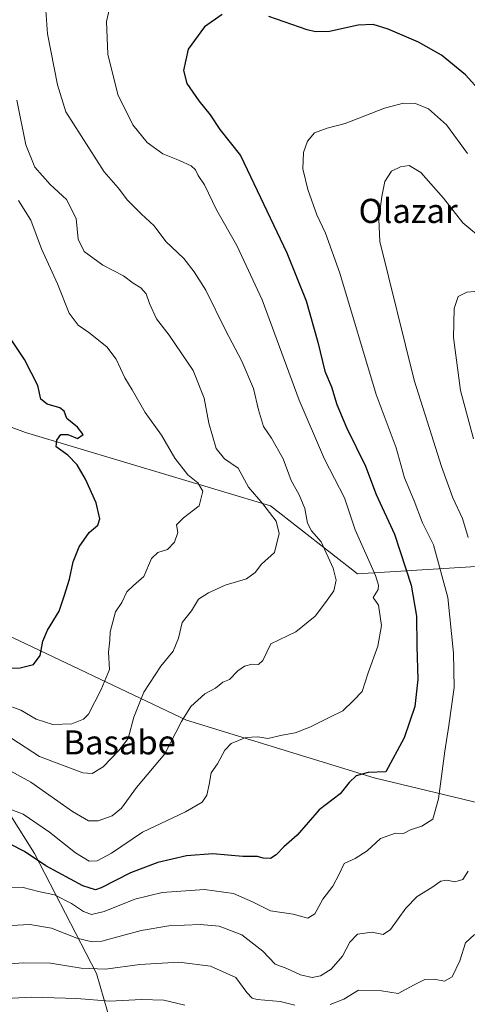
# Model space of a CAD drawing. Units: metres. Extents: x 600289 to 603741, y 4752298 to 4754662.
# Drawn here: x 600986 to 601135, y 4753672 to 4753999 of the extents above; entities that cross this region are included whole.
import ezdxf
from ezdxf.enums import TextEntityAlignment as Align

# ---------------------------------------------------------------- set-up
doc = ezdxf.new("R2010")
doc.units = ezdxf.units.M
doc.header["$MEASUREMENT"] = 0
for name, color, linetype, lineweight in [('Arbolado forestal CxS', 92, 'Continuous', 0), ('Curva de nivel maestra', 30, 'Continuous', 30), ('Curva de nivel normal', 30, 'Continuous', 0), ('Prado CxS', 92, 'Continuous', 0), ('Texto cartográfico', 7, 'Continuous', 0)]:
    doc.layers.add(name, color=color, linetype=linetype, lineweight=lineweight)
doc.styles.add('Style-Arial', font='txt')

# ---------------------------------------------------------------- blocks, each defined once
blk = doc.blocks.new('*U8')
at = {"layer": 'Arbolado forestal CxS', "color": 92, "linetype": 'Continuous', "lineweight": 0}
blk.add_polyline3d([(601021.4973, 4753648.6461, 678.6971), (601011.7191, 4753682.2477, 664.723), (600991.0957, 4753722.1125, 648.9762), (600952.5279, 4753783.4333, 624.6869), (600902.5561, 4753840.8441, 608.1796), (600977.1971, 4753796.9899, 622.2514), (601041.5779, 4753766.3961, 639.5746), (601103.9675, 4753747.2249, 649.7422), (601142.1455, 4753738.0159, 660.0949), (601178.6337, 4753743.4235, 674.5205), (601213.8719, 4753744.3467, 689.2782), (601246.3927, 4753779.8121, 692.082), (601298.2553, 4753762.9915, 697.4564), (601305.5471, 4753768.2413, 695.655), (601313.8451, 4753813.5555, 686.5422), (601323.4197, 4753868.4429, 673.1852), (601324.0589, 4753916.9481, 659.6267), (601315.1251, 4753986.5147, 644.4569), (601312.5727, 4754014.5967, 642.3251)], dxfattribs=at)
blk = doc.blocks.new('*U9')
at = {"layer": 'Arbolado forestal CxS', "color": 92, "linetype": 'Continuous', "lineweight": 0}
for points in [[(601142.1455, 4753738.0159, 660.0949), (601103.9675, 4753747.2249, 649.7422), (601041.5779, 4753766.3961, 639.5746), (600977.1971, 4753796.9899, 622.2514)], [(600929.1109, 4753883.8257, 610.5411), (600988.1447, 4753861.9105, 622.21), (601069.4703, 4753837.5315, 634.6774), (601098.3289, 4753814.9455, 641.8792), (601209.4815, 4753821.8479, 680.8548)]]:
    blk.add_polyline3d(points, dxfattribs=at)

msp = doc.modelspace()

# ---------------------------------------------------------------- linework, layer by layer
at = {"layer": 'Arbolado forestal CxS', "color": 92, "linetype": 'Continuous', "lineweight": 0}
for points in [[(600722.7499, 4753918.2407, 597.1905), (600742.2155, 4753914.2659, 598.0942), (600746.5783, 4753913.1427, 598.2602), (600765.2121, 4753908.3449, 599.2364), (600765.2963, 4753908.3245, 599.235), (600785.7185, 4753903.6907, 600.3315), (600814.5765, 4753896.5631, 602.4693), (600824.4131, 4753892.7651, 602.9332), (600828.4373, 4753890.4455, 603.3057), (600841.1387, 4753881.8359, 603.6455), (600876.3111, 4753856.8155, 605.5117), (600876.5501, 4753856.6621, 605.5282), (600876.6989, 4753856.5817, 605.536), (600881.1789, 4753854.3217, 605.8049), (600881.5041, 4753854.1811, 605.8174), (600881.5797, 4753854.1547, 605.8196), (600886.3698, 4753852.5547, 605.9854), (600886.6417, 4753852.4845, 605.9941), (600902.5561, 4753840.8441, 608.1796), (600952.5279, 4753783.4333, 624.6869), (600991.0957, 4753722.1125, 648.9762), (601011.7191, 4753682.2477, 664.723), (601021.4973, 4753648.6461, 678.6971)], [(601246.3927, 4753779.8121, 692.082), (601231.3359, 4753787.3401, 689.4108), (601209.4815, 4753821.8479, 680.8548), (601098.3289, 4753814.9455, 641.8792), (601069.4703, 4753837.5315, 634.6774), (600988.1447, 4753861.9105, 622.21), (600929.1109, 4753883.8257, 610.5411), (600922.9777, 4753879.9157, 609.0879)], [(600902.5561, 4753840.8441, 608.1796), (600952.5279, 4753783.4333, 624.6869), (600991.0957, 4753722.1125, 648.9762), (601011.7191, 4753682.2477, 664.723), (601021.4973, 4753648.6461, 678.6971), (601025.5977, 4753609.9123, 690.1052), (601018.1671, 4753537.6439, 721.2245), (600998.0893, 4753503.7651, 732.3544), (600962.9525, 4753462.0097, 741.7583), (600897.2373, 4753416.3253, 737.8579), (600827.4253, 4753377.0319, 720.6644), (600775.9753, 4753331.8595, 715.6677), (600724.4641, 4753278.7631, 706.9305)], [(600902.5561, 4753840.8441, 608.1796), (600952.5279, 4753783.4333, 624.6869), (600991.0957, 4753722.1125, 648.9762), (601011.7191, 4753682.2477, 664.723), (601021.4973, 4753648.6461, 678.6971), (601025.5977, 4753609.9123, 690.1052), (601018.1671, 4753537.6439, 721.2245), (600998.0893, 4753503.7651, 732.3544), (600962.9525, 4753462.0097, 741.7583), (600897.2373, 4753416.3253, 737.8579), (600827.4253, 4753377.0319, 720.6644), (600775.9753, 4753331.8595, 715.6677), (600724.4641, 4753278.7631, 706.9305)], [(600902.5561, 4753840.8441, 608.1796), (600977.1971, 4753796.9899, 622.2514), (601041.5779, 4753766.3961, 639.5746), (601103.9675, 4753747.2249, 649.7422), (601142.1455, 4753738.0159, 660.0949), (601178.6337, 4753743.4235, 674.5205), (601213.8719, 4753744.3467, 689.2782), (601246.3927, 4753779.8121, 692.082)]]:
    msp.add_polyline3d(points, dxfattribs=at)
at = {"layer": 'Curva de nivel maestra', "color": 30, "linetype": 'Continuous', "lineweight": 30, "flags": 128}
for points, elevation in [([(601053.41, 4754000.7601), (601047.63, 4753996.5901), (601042.12, 4753989.2601), (601040.59, 4753982.1401), (601041.68, 4753977.8401), (601045.75, 4753972.0401), (601049.47, 4753967.4201), (601052.66, 4753962.5601), (601059.56, 4753953.9101), (601074.96, 4753921.6101), (601081.32, 4753905.6501), (601085.19, 4753891.9401), (601087.53, 4753882.3001), (601089.73, 4753877.0501), (601091.55, 4753871.1701), (601094.75, 4753863.6101), (601101.02, 4753850.7901), (601104.58, 4753841.3301), (601110.64, 4753828.1101), (601116.25, 4753811.2601), (601117.95, 4753800.9301), (601118.09, 4753790.9301), (601118.38, 4753779.9301), (601117.37, 4753770.9301), (601113.85, 4753760.5001), (601107.84, 4753749.2601), (601101.87, 4753748.9701), (601097.97, 4753747.9201), (601095.64, 4753745.6501), (601092.64, 4753741.9301), (601085.64, 4753736.6601), (601078.31, 4753728.2501), (601073.91, 4753724.2801), (601071.4, 4753721.6201), (601069.44, 4753720.4501), (601067.07, 4753720.5401), (601065.16, 4753721.1001), (601060.31, 4753721.1601), (601050.37, 4753722.0201), (601041.57, 4753721.3601), (601032.04, 4753719.0901), (601022.97, 4753715.7001), (601013.31, 4753710.7701), (601011.38, 4753710.1001), (601007.22, 4753711.3501), (600994.92, 4753717.9901), (600987.83, 4753722.7801), (600983.32, 4753725.0601)], 650), ([(601142.54, 4753971.4901), (601134.28, 4753980.7001), (601126.29, 4753987.2501), (601118.6, 4753991.5701), (601108.56, 4753995.9001), (601103.6, 4753997.4201), (601098.58, 4753997.1401), (601089.04, 4753995.1101), (601084.43, 4753994.9101), (601081.64, 4753995.6201), (601068.97, 4754000.0701)], 650), ([(600981.77, 4753783.7101), (600986.35, 4753783.7801), (600990.84, 4753784.8801), (600993.03, 4753787.8401), (600993.9, 4753792.5901), (600995.47, 4753796.2601), (600999.31, 4753802.5901), (601000.99, 4753807.5901), (601002.78, 4753813.2601), (601004.02, 4753819.0201), (601005.97, 4753823.9801), (601009.32, 4753828.6901), (601012.19, 4753831.1601), (601012.82, 4753833.2701), (601011.6, 4753838.5601), (601008.1, 4753846.4401), (601005.28, 4753851.1401), (601002.24, 4753854.3601), (600998.27, 4753857.1201), (600998.6, 4753859.3201), (600999.88, 4753861.2101), (601002.19, 4753861.2001), (601005.38, 4753859.9401), (601007.24, 4753861.2901), (601005.42, 4753863.6501), (601001.87, 4753866.5801), (601000.97, 4753868.9601), (600999.57, 4753870.1101), (600995.36, 4753871.2801), (600993.26, 4753873.0401), (600992.2, 4753877.4801), (600987.85, 4753886.1401), (600981.56, 4753895.4501)], 625)]:
    msp.add_lwpolyline(points, dxfattribs=dict(at, elevation=elevation))
at = {"layer": 'Curva de nivel normal', "color": 30, "linetype": 'Continuous', "lineweight": 0, "flags": 128}
for points, elevation in [([(601017.28, 4754008.16), (601015.05, 4753998.38), (601015.43, 4753987.56), (601018.82, 4753974.13), (601023.74, 4753964.06), (601028.53, 4753958.25), (601033.77, 4753954.44), (601039.31, 4753952.28), (601043.15, 4753950.5), (601044.61, 4753949.11), (601045.5, 4753947.26), (601047.54, 4753944.13), (601051.54, 4753935.89), (601058.37, 4753923.99), (601066.7, 4753905.98), (601079, 4753872.62), (601087.4, 4753853.09), (601094.03, 4753840.26), (601097.62, 4753829.64), (601104.32, 4753814.41), (601105.31, 4753811.24), (601105.3, 4753809.75), (601103.56, 4753807.18), (601105.32, 4753804.56), (601106.33, 4753797.85), (601105.12, 4753790.98), (601101.94, 4753782.06), (601099.92, 4753775.93), (601097.04, 4753772.87), (601093.55, 4753769.46), (601089.03, 4753767.31), (601082.54, 4753764.03), (601077.7, 4753762.15), (601073.4, 4753761.37), (601068.66, 4753760.34), (601065.25, 4753760.85), (601061.27, 4753760.63), (601056.46, 4753758.59), (601054.3, 4753756.43), (601051.9, 4753751.93), (601049.8, 4753748.87), (601049.16, 4753745.03), (601048.34, 4753741.54), (601046.81, 4753739.19), (601041.24, 4753735.96), (601026.98, 4753729.17), (601016.67, 4753722.27), (601011.98, 4753719.64), (601009.29, 4753719.59), (601004.7, 4753722.32), (600996.16, 4753729.15), (600987.35, 4753735.2), (600977.39, 4753738.96)], 645), ([(600994.71, 4754005.14), (600995.48, 4753994.3), (600998.72, 4753977.34), (601001.58, 4753968.42), (601014.22, 4753948.47), (601018.87, 4753943.15), (601022.04, 4753939.1), (601026.6, 4753934.56), (601030.9, 4753930.52), (601034.69, 4753925.31), (601040.76, 4753919.67), (601044.12, 4753915.27), (601047.99, 4753909.14), (601054.51, 4753895.86), (601059.94, 4753885.56), (601063.9, 4753876.57), (601065.5, 4753869.4), (601067.2, 4753863.88), (601069.78, 4753860.07), (601073.65, 4753853.21), (601076.33, 4753845.93), (601078.96, 4753841.19), (601080.94, 4753836.63), (601081.77, 4753831.76), (601083.14, 4753829.24), (601086.28, 4753825.59), (601090.27, 4753816.91), (601091.34, 4753812.85), (601090.48, 4753809.3), (601087.78, 4753805.5), (601084.35, 4753800.93), (601077.9, 4753795.72), (601069.64, 4753791.7), (601066.9, 4753786.16), (601065.48, 4753784.83), (601063.45, 4753784.96), (601060.9, 4753784.33), (601058.61, 4753782.77), (601055.84, 4753779.9), (601053.64, 4753778.96), (601051.24, 4753776.99), (601047.72, 4753775.18), (601043, 4753770.93), (601039.94, 4753765.91), (601034.42, 4753755.19), (601025.02, 4753744.08), (601019.98, 4753737.18), (601016.97, 4753734.62), (601012.22, 4753732.99), (601009.1, 4753732.95), (601003.79, 4753736.08), (600989.88, 4753745.83), (600981.02, 4753750.64)], 640), ([(600983.63, 4753760.25), (600992.75, 4753754.34), (601007.18, 4753748.86), (601010.26, 4753748.7), (601013.97, 4753750.9), (601019.12, 4753756.33), (601022.26, 4753760.28), (601024.14, 4753767.43), (601027.43, 4753775.64), (601033.04, 4753784.27), (601037.21, 4753789.29), (601038.92, 4753793.6), (601040.2, 4753798.78), (601043.24, 4753802.68), (601045.56, 4753806.61), (601048.94, 4753808.62), (601054.44, 4753811.22), (601061.5, 4753813.29), (601064.44, 4753815.41), (601066.48, 4753818.19), (601070.86, 4753822.08), (601072.38, 4753828.34), (601071.33, 4753832.46), (601066.95, 4753838.22), (601062.2, 4753843.77), (601058.78, 4753850.07), (601054.2, 4753853.21), (601051.48, 4753856.59), (601049.03, 4753864.96), (601047.5, 4753873.37), (601043.82, 4753882.45), (601035.86, 4753894.23), (601031.6, 4753899.67), (601029.3, 4753904.71), (601028.22, 4753907.96), (601026.39, 4753909.99), (601023.86, 4753911.49), (601020.66, 4753913.91), (601013.82, 4753917.52), (601007.66, 4753921.99), (601005.67, 4753926.11), (601005.02, 4753933), (601001.72, 4753939.34), (600996.36, 4753944.32), (600991.23, 4753950.03), (600988.28, 4753957.42), (600985.21, 4753972.26)], 635), ([(600979.64, 4753711.01), (600987.42, 4753710.81), (600992.43, 4753709.48), (600997.79, 4753708.36), (601003.46, 4753705.54), (601007.4, 4753702.81), (601010.01, 4753701.82), (601014.21, 4753702.89), (601024.42, 4753706.96), (601033.47, 4753709.15), (601047.56, 4753710.14), (601057.21, 4753708.82), (601063.52, 4753706.05), (601069.49, 4753703.11), (601076.99, 4753701.99), (601081.94, 4753700.67), (601084.24, 4753702.07), (601086.87, 4753706.93), (601090.21, 4753711.26), (601092.32, 4753715.26), (601093.97, 4753718.76), (601097.6, 4753720.46), (601101.64, 4753723.04), (601105.97, 4753727.06), (601110.97, 4753728.82), (601113.64, 4753728.76), (601115.97, 4753730), (601119.69, 4753731.2), (601123.38, 4753733.54), (601125.23, 4753740.26), (601127.38, 4753756.11), (601128.76, 4753764.58), (601130.44, 4753777.26), (601130.26, 4753788.59), (601128.4, 4753807.18), (601123.58, 4753824.65), (601119.98, 4753831.94), (601117.24, 4753839.2), (601113.94, 4753846.9), (601111.2, 4753856.87), (601104.63, 4753874.48), (601092.55, 4753914.84), (601087.72, 4753928.11), (601084.83, 4753934.23), (601081.86, 4753942.65), (601080.27, 4753949.47), (601080.43, 4753954.91), (601081.74, 4753958.7), (601084.15, 4753961.44), (601088.36, 4753962.99), (601094.24, 4753964.5), (601107.33, 4753969.58), (601113.65, 4753971.3), (601117.68, 4753971.11), (601121.99, 4753969.41), (601127.98, 4753964.05), (601134.95, 4753954.57)], 655), ([(601140.52, 4753925.61), (601133.32, 4753931.52), (601126.94, 4753939.7), (601119.42, 4753948.29), (601115.58, 4753950.54), (601112.63, 4753950.15), (601109.72, 4753948.7), (601107.51, 4753945.24), (601106.44, 4753940.24), (601105.43, 4753932.77), (601105.76, 4753925.38), (601117.17, 4753879.24), (601123.01, 4753861.12), (601126.23, 4753850.59), (601130.02, 4753840.26), (601133.28, 4753833.36), (601135.08, 4753827)], 660), ([(600981.13, 4753771.75), (600986.58, 4753769.73), (600991.67, 4753766.75), (600997.25, 4753764.99), (601003.5, 4753765.16), (601007.4, 4753766.7), (601009.1, 4753768.37), (601013.27, 4753776.56), (601016.06, 4753783.26), (601015.67, 4753788.93), (601016.18, 4753792.97), (601016.23, 4753795.7), (601018.06, 4753802.35), (601020.17, 4753805.48), (601021.77, 4753808.96), (601023.97, 4753811.12), (601027.39, 4753814.05), (601029.97, 4753820.03), (601032.06, 4753822.09), (601035.31, 4753823.11), (601037.57, 4753825.53), (601038.68, 4753828.68), (601038.26, 4753831.27), (601040.64, 4753833.62), (601045.83, 4753837.56), (601047.05, 4753842.45), (601045.39, 4753845.24), (601042.08, 4753847.89), (601037.74, 4753853.42), (601033.29, 4753861.01), (601027.88, 4753868.51), (601023.56, 4753876.03), (601021.1, 4753880.08), (601018.29, 4753886.31), (601015.19, 4753890.4), (601009.18, 4753895.13), (601005.59, 4753897.54), (601002.62, 4753901.57), (600998.81, 4753911.23), (600993.46, 4753922.88), (600989.92, 4753932.43), (600985.82, 4753938.93)], 630), ([(601142.31, 4753909.22), (601134.64, 4753908.54), (601131.76, 4753907.07), (601130.46, 4753903.1), (601130.26, 4753893.44), (601132.63, 4753875.89), (601136.86, 4753859.81)], 665), ([(601135.17, 4753716.26), (601133.4, 4753713.45), (601130.75, 4753712.7), (601128.03, 4753713.21), (601126.08, 4753712.9), (601123.08, 4753710.78), (601118.22, 4753707.82), (601114.42, 4753704), (601109.33, 4753696.88), (601106.91, 4753695.27), (601103.26, 4753696.04), (601098.35, 4753695.3), (601095.83, 4753692.73), (601093.35, 4753687.98), (601089.68, 4753683.76), (601086.15, 4753681.52), (601083.35, 4753680.92), (601079.5, 4753681.86), (601074.97, 4753683.97), (601071.07, 4753685.39), (601066.96, 4753689.73), (601060, 4753695.16), (601052.4, 4753697.95), (601046.13, 4753698.56), (601035.72, 4753698.13), (601026.6, 4753696.52), (601013.46, 4753693.06), (601010.23, 4753692.79), (601005.23, 4753693.96), (600996.78, 4753697.31), (600989.59, 4753698.49), (600983.34, 4753698.16)], 660), ([(601137.19, 4753695.26), (601134.3, 4753692.42), (601132.33, 4753686.43), (601129.8, 4753681.18), (601127.31, 4753679.68), (601123.84, 4753680.38), (601120.75, 4753680.23), (601117.17, 4753678.51), (601111.88, 4753675.66), (601106.3, 4753676.47), (601098.74, 4753676.69), (601093.8, 4753673.74), (601089.36, 4753671.98)], 665), ([(601077.6, 4753671.74), (601072.66, 4753672.99), (601065.05, 4753673.67), (601063.44, 4753674.12), (601061.6, 4753675.96), (601058, 4753680.92), (601049.56, 4753684.75), (601039.01, 4753686.06), (601026.12, 4753685.26), (601014.68, 4753683.67), (601006.64, 4753684.04), (600996.44, 4753685.74), (600987.53, 4753685.86), (600976.87, 4753685.06)], 665), ([(600892.31, 4753666.4), (600909.83, 4753672.16), (600927.72, 4753674.07), (600934.83, 4753673.8), (600943.31, 4753673.72), (600951.64, 4753673.48), (600960.98, 4753673.88), (600975.33, 4753673.68), (600990.12, 4753674.4), (601005.23, 4753673.98), (601016.12, 4753673.04), (601026.64, 4753673.63), (601034.03, 4753673.4), (601041.01, 4753671.71)], 670)]:
    msp.add_lwpolyline(points, dxfattribs=dict(at, elevation=elevation))
at = {"layer": 'Prado CxS', "color": 92, "linetype": 'Continuous', "lineweight": 0}
for points in [[(601312.5727, 4754014.5967, 642.3251), (601315.1251, 4753986.5147, 644.4569), (601324.0589, 4753916.9481, 659.6267), (601323.4197, 4753868.4429, 673.1852), (601313.8451, 4753813.5555, 686.5422), (601305.5471, 4753768.2413, 695.655), (601298.2553, 4753762.9915, 697.4564), (601246.3927, 4753779.8121, 692.082), (601231.3359, 4753787.3401, 689.4108), (601209.4815, 4753821.8479, 680.8548), (601098.3289, 4753814.9455, 641.8792), (601069.4703, 4753837.5315, 634.6774), (600988.1447, 4753861.9105, 622.21), (600929.1109, 4753883.8257, 610.5411), (600922.9777, 4753879.9157, 609.0879), (600923.6157, 4753891.5863, 609.719), (600923.6201, 4753891.7537, 609.7275), (600923.5701, 4753912.8373, 610.5671), (600923.5639, 4753913.0221, 610.5767), (600920.3671, 4753962.8743, 613.8334), (600919.8917, 4753977.6793, 614.2968), (600920.3177, 4753990.7023, 614.5961), (600922.6779, 4753999.8773, 615.0196)], [(601246.3927, 4753779.8121, 692.082), (601231.3359, 4753787.3401, 689.4108), (601209.4815, 4753821.8479, 680.8548), (601098.3289, 4753814.9455, 641.8792), (601069.4703, 4753837.5315, 634.6774), (600988.1447, 4753861.9105, 622.21), (600929.1109, 4753883.8257, 610.5411), (600922.9777, 4753879.9157, 609.0879)]]:
    msp.add_polyline3d(points, dxfattribs=at)

# ---------------------------------------------------------------- block references
at = {"layer": 'Arbolado forestal CxS', "color": 92, "linetype": 'Continuous', "lineweight": 0}
for name in ['*U8', '*U9']:
    msp.add_blockref(name, (0, 0), dxfattribs=at)

# ---------------------------------------------------------------- texts
at = {"layer": 'Texto cartográfico', "color": 7, "linetype": 'Continuous', "lineweight": 0, "style": 'Style-Arial'}
for s, p in [('Olazar', (601115.1947, 4753935.5002)), ('Basabe', (601019.3945, 4753759.0201))]:
    msp.add_text(s, height=8, dxfattribs=at).set_placement(p, align=Align.MIDDLE_CENTER)

doc.saveas('drawing.dxf')
